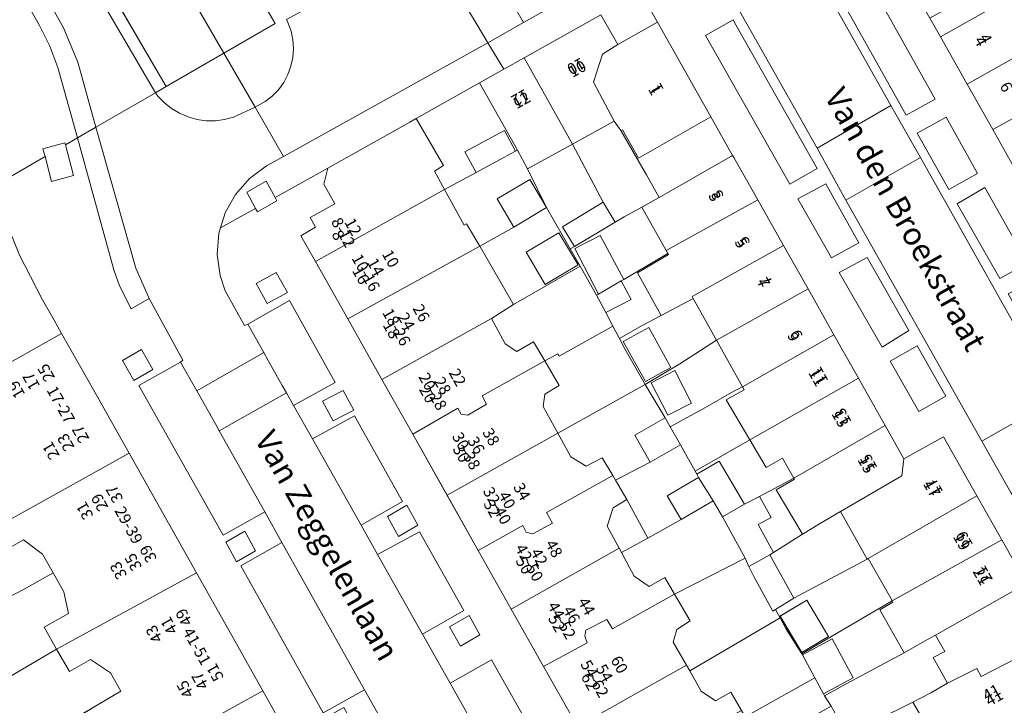
# Model space of a CAD drawing. Units: metres. Extents: x 80988 to 84261, y 451691 to 454635.
# Drawn here: x 81432 to 81518, y 452640 to 452700 of the extents above; entities that cross this region are included whole.
import ezdxf
from ezdxf.enums import TextEntityAlignment as Align

# ---------------------------------------------------------------- set-up
doc = ezdxf.new("R2010")
doc.units = ezdxf.units.M
doc.header["$MEASUREMENT"] = 0
for name, color, linetype, lineweight in [('Begroeid terreindeel_groenvoorziening_0', 7, 'Continuous', 0), ('Begroeid terreindeel_groenvoorziening_heesters_0', 7, 'Continuous', 0), ('Gebouwinstallatie_luifel_1', 7, 'Continuous', 0), ('Nummeraanduiding', 7, 'Continuous', 0), ('Nummeraanduidingreeks', 7, 'Continuous', 0), ('Onbegroeid terreindeel_erf_0', 7, 'Continuous', 0), ('Onbegroeid terreindeel_onverhard_0', 7, 'Continuous', 0), ('Openbare ruimte label_Weg', 7, 'Continuous', 0), ('Pand_0', 7, 'Continuous', 0), ('Scheiding_0', 7, 'Continuous', 0), ('Wegdeel_open verharding_gebakken klinkers_0', 7, 'Continuous', 0), ('Wegdeel_open verharding_gebakken klinkers_verkeersdrempel_0', 7, 'Continuous', 0), ('Wegdeel_open verharding_tegels_0', 7, 'Continuous', 0)]:
    doc.layers.add(name, color=color, linetype=linetype, lineweight=lineweight)

# ---------------------------------------------------------------- blocks, each defined once
blk = doc.blocks.new('BGT_lev_stadsdelen_Laak_REALDWG_1_FMEBLOCK163')
at = {"layer": 'Wegdeel_open verharding_tegels_0'}
for points in [[(0.015, 0.625), (-2.717, 5.471), (-5.738, 10.832), (-8.447, 15.638), (-11.438, 20.943), (-14.287, 25.997), (-15.556, 28.249), (-14.261, 28.991), (-14.735, 29.849), (-14.158, 30.168), (-12.573, 31.043), (-13.556, 32.778), (-13.196, 34.165), (-17.819, 31.597), (-17.667, 31.318), (-19.368, 30.344), (-19.533, 30.645), (-20.568, 30.07), (-22.605, 28.939), (-22.747, 28.466), (-22.898, 26.611), (-22.651, 24.766), (-22.199, 23.41), (-20.515, 20.372), (-20.212, 20.492), (-16.553, 22.559), (-12.537, 15.383), (-16.217, 13.358), (-14.542, 10.419), (-10.853, 12.438), (-6.649, 4.92), (-10.28, 2.862), (-8.821, 0.274), (-5.147, 2.268), (-1.254, -4.641), (-4.881, -6.716), (-2.469, -11.002), (1.175, -8.975), (4.944, -15.628), (1.3, -17.678), (2.751, -20.281), (6.399, -18.225), (9.961, -24.495), (6.282, -26.568), (6.043, -26.703), (8.503, -31.027), (9.02, -31.765), (9.622, -32.438), (10.296, -33.037), (11.035, -33.553), (12.301, -34.166), (14.762, -32.78), (22.899, -28.197), (21.52, -27.832), (20.55, -26.097), (17.706, -27.689), (17.243, -26.844), (15.905, -27.567), (14.505, -25.083), (11.545, -19.831), (8.719, -14.818), (5.75, -9.55), (2.91, -4.512)], [(-17.724, 25.008), (-16.743, 23.254), (-18.505, 22.301), (-19.487, 24.054)], [(-10.91, 12.955), (-12.717, 12.01), (-13.666, 13.73), (-11.859, 14.674)], [(-5.285, 2.866), (-6.986, 1.871), (-7.947, 3.601), (-6.246, 4.596)], [(-1.561, -7.761), (-2.512, -6.059), (-0.792, -5.073), (0.159, -6.775)], [(4.595, -18.681), (3.629, -16.934), (5.332, -15.991), (6.298, -17.738)], [(9.679, -27.733), (8.728, -26.003), (10.441, -25.008), (11.391, -26.737)]]:
    blk.add_lwpolyline(points, close=True, dxfattribs=at)
blk = doc.blocks.new('BGT_lev_stadsdelen_Laak_REALDWG_1_FMEBLOCK198')
at = {"layer": 'Onbegroeid terreindeel_erf_0'}
for points in [[(6.963, 1.13), (6.024, 2.764), (4.352, 4.041), (2.401, 2.916), (1.332, 4.779), (-4.754, 1.453), (-6.963, 0.17), (-5.042, -3.197), (-4.197, -4.779), (4.412, -0.289)], [(-3.304, -2.382), (-4.591, -3.095), (-5.485, -1.479), (-4.2, -0.764)]]:
    blk.add_lwpolyline(points, close=True, dxfattribs=at)
blk = doc.blocks.new('BGT_lev_stadsdelen_Laak_REALDWG_1_FMEBLOCK430')
at = {"layer": 'Onbegroeid terreindeel_erf_0'}
for points in [[(3, 4.183), (2.92, 4.137), (-3.526, 0.707), (-5.124, -0.294), (-4.72, -1.022), (-4.204, -1.956), (-2.817, -4.183), (5.124, 0.467), (5.105, 0.5)], [(-0.463, -2.663), (-2.818, -4.067), (-4.73, -0.865), (-2.374, 0.539)]]:
    blk.add_lwpolyline(points, close=True, dxfattribs=at)
blk = doc.blocks.new('BGT_lev_stadsdelen_Laak_REALDWG_1_FMEBLOCK589')
at = {"layer": 'Onbegroeid terreindeel_erf_0'}
for points in [[(3.541, 0.624), (1.47, 4.252), (-1.41, 2.547), (-4.405, 0.867), (-1.429, -4.252), (4.405, -0.889)], [(-0.334, 0.328), (2.538, 2.046), (4.223, -0.769), (1.349, -2.486)]]:
    blk.add_lwpolyline(points, close=True, dxfattribs=at)
blk = doc.blocks.new('BGT_lev_stadsdelen_Laak_REALDWG_1_FMEBLOCK757')
at = {"layer": 'Wegdeel_open verharding_tegels_0'}
for points in [[(1.567, 10.262), (1.203, 10.918), (0.923, 11.459), (-7.155, 7.93), (-2.327, 1.545), (-4.515, -0.096), (-1.974, -3.464), (-1.766, -4.894), (-0.997, -8.605), (-0.871, -9.211), (-0.188, -11.458), (4.302, -8.861), (4.12, -8.176), (6.036, -7.651), (6.084, -7.83), (7.155, -7.212), (5.438, -1.05), (4.719, 0.833), (3.808, 2.632), (-0.004, 9.396)], [(-0.864, 6.249), (-1.971, 7.855), (-0.375, 9.04), (0.737, 7.38)]]:
    blk.add_lwpolyline(points, close=True, dxfattribs=at)
blk = doc.blocks.new('BGT_lev_stadsdelen_Laak_REALDWG_1_FMEBLOCK767')
at = {"layer": 'Onbegroeid terreindeel_erf_0'}
for points in [[(2.217, 3.774), (-0.583, 2.287), (-2.308, 1.372), (-4.26, 0.259), (-3.784, -0.643), (-2.002, -3.774), (1.045, -1.962), (4.261, 0.128)], [(0.258, -2.271), (-1.975, -3.507), (-3.919, 0.004), (-1.686, 1.242)]]:
    blk.add_lwpolyline(points, close=True, dxfattribs=at)
blk = doc.blocks.new('BGT_lev_stadsdelen_Laak_REALDWG_1_FMEBLOCK768')
at = {"layer": 'Onbegroeid terreindeel_erf_0'}
for points in [[(1.987, 3.797), (-1.229, 1.708), (-4.276, -0.105), (-2.503, -3.025), (-2.069, -3.797), (0.958, -2.136), (3.498, -0.691), (4.275, -0.284)], [(-0.193, -1.719), (-2.276, -2.791), (-3.739, 0.049), (-1.656, 1.121)]]:
    blk.add_lwpolyline(points, close=True, dxfattribs=at)
blk = doc.blocks.new('BGT_lev_stadsdelen_Laak_REALDWG_1_FMEBLOCK1004')
at = {"layer": 'Wegdeel_open verharding_tegels_0'}
for points in [[(23.224, -32.86), (22.576, -31.113), (19.685, -25.984), (19.445, -26.116), (15.754, -28.138), (12.895, -23.101), (16.542, -20.994), (15.052, -18.432), (11.37, -20.438), (6.865, -12.392), (10.492, -10.368), (9.052, -7.832), (5.404, -9.847), (-1.815, 3.054), (1.801, 5.093), (0.298, 7.788), (-3.374, 5.747), (-10.766, 18.863), (-7.096, 20.924), (-6.887, 21.087), (-9.846, 26.496), (-11.427, 25.603), (-12.47, 27.602), (-12.955, 29.026), (-16.143, 40.602), (-17.213, 39.984), (-16.499, 37.298), (-18.415, 36.773), (-18.995, 38.953), (-23.485, 36.356), (-23.381, 36.013), (-22.886, 34.386), (-21.226, 30.301), (-20.784, 29.445), (-19.204, 26.384), (-18.192, 24.586), (-17.543, 23.436), (-14.633, 18.273), (-11.615, 12.92), (-8.696, 7.739), (-5.703, 2.431), (-2.872, -2.591), (0.13, -7.917), (3.031, -13.064), (5.933, -18.212), (8.99, -23.638), (11.906, -28.81), (15.098, -34.473), (14.618, -36.119), (11.529, -37.849), (12.962, -40.375), (13.058, -40.321), (13.217, -40.602), (23.477, -34.824), (23.486, -34.705)], [(-12.196, 21.069), (-10.524, 22.012), (-9.535, 20.263), (-11.207, 19.32)], [(-3.135, 5.129), (-1.468, 6.075), (-0.521, 4.349), (-2.188, 3.403)], [(6.467, -12.082), (5.501, -10.343), (7.243, -9.385), (8.208, -11.123)], [(12.467, -22.721), (11.516, -20.988), (13.209, -20.005), (14.159, -21.738)], [(16.802, -30.277), (18.49, -29.313), (19.42, -31.025), (17.732, -31.989)]]:
    blk.add_lwpolyline(points, close=True, dxfattribs=at)
blk = doc.blocks.new('BGT_lev_stadsdelen_Laak_REALDWG_1_FMEBLOCK1236')
at = {"layer": 'Onbegroeid terreindeel_erf_0'}
for points in [[(4.103, 0.991), (6.261, 2.189), (5.855, 4.1), (4.899, 5.764), (2.348, 4.345), (-6.261, -0.145), (-4.86, -2.772), (-3.125, -5.764), (-1.09, -4.61), (5.208, -0.932)], [(-2.872, -1.531), (-4.678, -2.52), (-5.713, -0.631), (-3.908, 0.357)]]:
    blk.add_lwpolyline(points, close=True, dxfattribs=at)
blk = doc.blocks.new('BGT_lev_stadsdelen_Laak_REALDWG_1_FMEBLOCK1291')
at = {"layer": 'Onbegroeid terreindeel_erf_0'}
for points in [[(6.986, 1.316), (6.063, 2.924), (4.31, 4.077), (2.467, 3.029), (1.346, 4.981), (-4.951, 1.303), (-6.986, 0.149), (-6.588, -0.571), (-6.372, -0.961), (-4.376, -4.428), (-4.058, -4.981), (-1.819, -3.698), (4.351, -0.251)], [(-3.258, -3.072), (-4.603, -3.853), (-5.63, -2.073), (-4.285, -1.291)]]:
    blk.add_lwpolyline(points, close=True, dxfattribs=at)
blk = doc.blocks.new('BGT_lev_stadsdelen_Laak_REALDWG_1_FMEBLOCK1311')
at = {"layer": 'Wegdeel_open verharding_tegels_0'}
for points in [[(-10.747, 28.023), (-10.878, 28.247), (-11.964, 29.657), (-12.113, 29.78), (-13.336, 30.79), (-14.926, 31.589), (-14.953, 31.596), (-16.655, 32.014), (-18.434, 32.043), (-20.175, 31.675), (-20.488, 31.53), (-17.73, 26.608), (-13.046, 18.319), (-11.13, 14.928), (-11.03, 14.75), (-8.922, 11.02), (-6.67, 7.035), (-4.509, 3.21), (-2.237, -0.811), (-0.079, -4.629), (2.037, -8.374), (2.266, -8.781), (3.909, -11.702), (7.383, -9.755), (10.319, -14.946), (12.495, -18.793), (14.667, -22.633), (18.209, -28.894), (20.07, -32.043), (20.313, -31.154), (20.408, -30.807), (20.488, -29.013), (20.17, -27.245), (19.47, -25.591), (13.328, -14.696), (10.755, -10.136), (-1.187, 10.988), (-3.719, 15.557)], [(-13.505, 25.433), (-11.073, 26.807), (-10.835, 26.386), (-3.708, 13.764), (-6.118, 12.413)], [(-2.961, 12.444), (-0.041, 7.268), (-2.458, 5.937), (-5.406, 11.12)], [(0.669, 5.976), (4.336, -0.436), (1.995, -1.903), (-1.763, 4.646)], [(5.067, -1.769), (7.572, -6.2), (5.225, -7.556), (2.686, -3.133)]]:
    blk.add_lwpolyline(points, close=True, dxfattribs=at)
blk = doc.blocks.new('BGT_lev_stadsdelen_Laak_REALDWG_1_FMEBLOCK1313')
at = {"layer": 'Wegdeel_open verharding_tegels_0'}
for points in [[(-5.004, 17.249), (-5.927, 18.884), (-8.274, 23.042), (-11.557, 28.86), (-14.506, 33.823), (-16.093, 32.911), (-16.894, 32.392), (-17.466, 31.902), (-17.992, 31.25), (-18.37, 30.56), (-18.674, 29.774), (-18.897, 28.958), (-19.082, 28.009), (-19.095, 27.895), (-19.208, 26.903), (-19.179, 26.08), (-19.03, 25.227), (-18.749, 24.448), (-18.311, 23.61), (-16.225, 19.643), (-14.582, 20.5), (-9.354, 11.234), (-6.765, 6.648), (5.16, -14.526), (6.283, -16.503), (7.769, -19.117), (9.281, -21.807), (11.728, -26.161), (13.888, -30.004), (14.242, -30.484), (14.923, -31.41), (16.279, -32.592), (17.862, -33.446), (18.255, -33.556), (19.208, -33.823), (17.376, -30.577), (13.714, -24.076), (13.076, -22.944), (11.667, -20.444), (9.513, -16.621), (6.567, -11.392), (9.548, -9.757), (10.074, -9.468), (9.179, -7.883), (8.361, -6.433), (8.192, -6.133), (7.012, -4.042), (6.28, -2.746), (5.444, -1.264), (4.127, 1.069), (3.891, 1.488), (1.824, 5.15), (-0.419, 9.125), (-2.657, 13.09)], [(-16.746, 24.681), (-16.041, 23.405), (-17.295, 22.716), (-18.014, 23.991)], [(-9.125, 18.306), (-5.457, 11.777), (-8.002, 10.383), (-15.056, 22.984), (-12.555, 24.411)], [(-15.737, 22.864), (-15.033, 21.588), (-16.286, 20.898), (-17.006, 22.174)], [(-4.512, 10.196), (-1.75, 5.266), (-4.262, 3.841), (-7.044, 8.81)], [(-1.104, 4.025), (2.631, -2.618), (0.218, -3.944), (-3.544, 2.604)], [(3.314, -3.944), (5.86, -8.307), (3.431, -9.691), (0.938, -5.286)]]:
    blk.add_lwpolyline(points, close=True, dxfattribs=at)

msp = doc.modelspace()

# ---------------------------------------------------------------- linework, layer by layer
at = {"layer": 'Begroeid terreindeel_groenvoorziening_0'}
msp.add_lwpolyline([(81435.681, 452689.469), (81435.633, 452689.648), (81433.717, 452689.123), (81433.899, 452688.438), (81434.479, 452686.258), (81436.395, 452686.783)], close=True, dxfattribs=at)
at = {"layer": 'Begroeid terreindeel_groenvoorziening_heesters_0'}
for points in [[(81445.898, 452708.133), (81445.596, 452707.968), (81444.73, 452709.438), (81447.69, 452711.132), (81444.632, 452716.461), (81440.134, 452713.84), (81449.598, 452697.519), (81454.091, 452700.125), (81450.815, 452705.725), (81447.907, 452703.948), (81446.946, 452705.594), (81447.244, 452705.768)], [(81440.134, 452713.84), (81435.844, 452711.339), (81435.101, 452710.76), (81444.516, 452694.571), (81449.598, 452697.519)], [(81508.372, 452700), (81504.942, 452706.105), (81502.441, 452704.678), (81509.495, 452692.077), (81512.04, 452693.471)], [(81494.542, 452700), (81494.304, 452700.421), (81491.872, 452699.047), (81499.259, 452686.027), (81501.669, 452687.378)], [(81510.453, 452690.504), (81513.235, 452685.535), (81515.747, 452686.96), (81512.985, 452691.89)], [(81502.416, 452686.058), (81499.971, 452684.734), (81502.919, 452679.551), (81505.336, 452680.882)], [(81516.393, 452685.719), (81513.953, 452684.298), (81517.715, 452677.75), (81520.128, 452679.076)], [(81506.046, 452679.59), (81503.614, 452678.26), (81507.372, 452671.711), (81509.713, 452673.178)], [(81510.444, 452671.845), (81508.063, 452670.481), (81510.602, 452666.058), (81512.949, 452667.414)]]:
    msp.add_lwpolyline(points, close=True, dxfattribs=at)
at = {"layer": 'Gebouwinstallatie_luifel_1'}
msp.add_lwpolyline([(81484.965, 452658.351), (81483.764, 452657.613), (81483.242, 452656.013), (81484.49, 452653.69), (81486.794, 452654.965)], close=True, dxfattribs=at)
at = {"layer": 'Onbegroeid terreindeel_erf_0'}
for points in [[(81475.197, 452688.899), (81475.367, 452688.99), (81472.042, 452694.901), (81466.482, 452691.775), (81468.877, 452687.652), (81468.069, 452687.167), (81468.967, 452685.542), (81471.736, 452687.042), (81470.758, 452688.865), (81474.22, 452690.722)], [(81494.247, 452688.542), (81492.331, 452691.933), (81485.985, 452688.311), (81484.585, 452690.796), (81484.438, 452690.711), (81486.703, 452686.828), (81487.799, 452684.855)], [(81484.438, 452690.711), (81483.849, 452691.542), (81480.181, 452689.535), (81482.876, 452684.425), (81483.926, 452682.685), (81484.728, 452683.158), (81486.294, 452683.998), (81487.799, 452684.855), (81486.703, 452686.828)], [(81480.181, 452689.535), (81476.234, 452687.375), (81477.926, 452683.961), (81479.997, 452680.334), (81480.363, 452680.538), (81479.313, 452682.278), (81482.876, 452684.425)], [(81476.461, 452686.437), (81477.926, 452683.961), (81476.234, 452687.375), (81475.367, 452688.99), (81475.197, 452688.899), (81471.736, 452687.042), (81468.967, 452685.542), (81470.698, 452682.412), (81470.904, 452682.55), (81472.051, 452680.577), (81475.046, 452682.257), (81473.582, 452684.733)], [(81486.294, 452683.998), (81484.728, 452683.158), (81483.926, 452682.685), (81480.363, 452680.538), (81479.997, 452680.334), (81480.862, 452678.82), (81482.31, 452676.285), (81482.483, 452676.376), (81480.4, 452680.358), (81482.615, 452681.525), (81484.69, 452677.662), (81488.568, 452679.94), (81488.424, 452680.197)], [(81488.627, 452679.835), (81488.568, 452679.94), (81484.69, 452677.662), (81484.472, 452677.547), (81485.331, 452675.894), (81483.11, 452674.745), (81483.739, 452673.55), (81484.311, 452672.462), (81486.263, 452673.574), (81487.988, 452674.49), (81485.889, 452678.243)], [(81483.11, 452674.745), (81482.31, 452676.285), (81480.862, 452678.82), (81475.027, 452675.458), (81473.083, 452674.217), (81474.294, 452672.016), (81475.305, 452671.339), (81476.777, 452672.196), (81477.768, 452670.505), (81478.905, 452671.138), (81479.022, 452670.931), (81483.739, 452673.55)], [(81484.787, 452671.56), (81484.311, 452672.462), (81483.739, 452673.55), (81479.022, 452670.931), (81478.905, 452671.138), (81477.768, 452670.505), (81479.023, 452668.361), (81477.759, 452667.599), (81477.618, 452666.506), (81478.901, 452664.184), (81486.569, 452668.428)], [(81488.342, 452665.508), (81486.569, 452668.428), (81478.901, 452664.184), (81480.062, 452662.083), (81481.399, 452661.273), (81482.812, 452662.02), (81483.724, 452660.466), (81483.963, 452660.059), (81487.003, 452661.632), (81485.669, 452664.006)], [(81495.27, 452667.981), (81495.12, 452668.249), (81494.343, 452667.842), (81491.803, 452666.397), (81488.776, 452664.736), (81489.677, 452663.134), (81490.954, 452660.83), (81495.749, 452663.587), (81493.686, 452667.092)], [(81498.638, 452661.97), (81497.186, 452661.145), (81495.749, 452663.587), (81490.954, 452660.83), (81491.099, 452660.569), (81493.071, 452661.72), (81495.283, 452657.93), (81496.608, 452658.626), (81499.625, 452660.209)], [(81488.506, 452658.667), (81491.262, 452660.291), (81491.099, 452660.569), (81490.954, 452660.83), (81489.677, 452663.134), (81487.003, 452661.632), (81483.963, 452660.059), (81484.965, 452658.351), (81483.764, 452657.613), (81483.242, 452656.013), (81484.287, 452654.068), (81484.49, 452653.69), (81486.794, 452654.965), (81489.721, 452656.584)], [(81498.066, 452659.213), (81499.672, 452660.124), (81499.625, 452660.209), (81496.608, 452658.626), (81497.63, 452656.779), (81496.485, 452656.145), (81497.844, 452653.688), (81500.376, 452655.297), (81500.342, 452655.355)], [(81493.375, 452656.817), (81492.55, 452658.23), (81489.721, 452656.584), (81486.794, 452654.965), (81484.49, 452653.69), (81485.598, 452651.629), (81486.919, 452650.711), (81488.288, 452651.499), (81489.154, 452650.034), (81495.347, 452653.19)], [(81503.732, 452657.288), (81501.867, 452656.209), (81500.376, 452655.297), (81497.844, 452653.688), (81497.503, 452653.5), (81499.611, 452649.689), (81506.057, 452653.119)], [(81498.014, 452648.688), (81497.775, 452648.556), (81496.098, 452651.59), (81495.684, 452652.473), (81495.347, 452653.19), (81489.154, 452650.034), (81490.532, 452647.706), (81489.353, 452646.948), (81489.042, 452645.848), (81490.199, 452643.819), (81490.491, 452643.306), (81498.417, 452647.96)], [(81508.261, 452649.449), (81500.321, 452644.799), (81500.37, 452644.721), (81502.987, 452646.132), (81504.83, 452642.711), (81502.213, 452641.3), (81502.323, 452641.121), (81504.274, 452642.204), (81509.299, 452644.907), (81507.166, 452648.661), (81508.316, 452649.353)], [(81500.37, 452644.721), (81500.321, 452644.799), (81498.933, 452647.026), (81498.417, 452647.96), (81490.491, 452643.306), (81491.502, 452641.532), (81492.756, 452640.675), (81494.082, 452641.461), (81495.018, 452639.845), (81495.344, 452639.281), (81501.455, 452642.707)], [(81513.107, 452642.232), (81511.861, 452644.487), (81512.869, 452645.027), (81512.058, 452646.439), (81511.083, 452645.916), (81509.299, 452644.907), (81504.274, 452642.204), (81502.323, 452641.121), (81502.886, 452640.207), (81504.158, 452638.037), (81504.178, 452638.048), (81504.422, 452637.6), (81506.827, 452638.954), (81510.071, 452640.578), (81511.632, 452641.397)], [(81502.886, 452640.207), (81502.323, 452641.121), (81502.213, 452641.3), (81501.455, 452642.707), (81495.344, 452639.281), (81497.071, 452636.298), (81497.718, 452634.531), (81501.929, 452636.726), (81500.645, 452638.966)], [(81510.071, 452640.578), (81506.827, 452638.954), (81507.908, 452636.982), (81507.784, 452636.892), (81508.156, 452636.143), (81511.535, 452638.091)]]:
    msp.add_lwpolyline(points, close=True, dxfattribs=at)
at = {"layer": 'Onbegroeid terreindeel_onverhard_0'}
for points in [[(81452.381, 452683.89), (81452.545, 452683.589), (81454.246, 452684.563), (81454.094, 452684.842), (81453.303, 452686.291), (81451.602, 452685.317)], [(81454.189, 452678.253), (81452.426, 452677.299), (81453.408, 452675.546), (81455.17, 452676.499)], [(81441.688, 452668.805), (81443.359, 452669.748), (81442.37, 452671.497), (81440.699, 452670.554)], [(81461.003, 452666.2), (81460.054, 452667.919), (81458.247, 452666.975), (81459.196, 452665.255)], [(81466.628, 452656.111), (81465.667, 452657.841), (81463.966, 452656.846), (81464.927, 452655.116)], [(81450.706, 452652.888), (81452.373, 452653.834), (81451.426, 452655.56), (81449.759, 452654.614)], [(81470.352, 452645.484), (81472.072, 452646.47), (81471.121, 452648.172), (81469.401, 452647.186)]]:
    msp.add_lwpolyline(points, close=True, dxfattribs=at)
at = {"layer": 'Pand_0'}
for points in [[(81512.493, 452698.943), (81517.637, 452701.846), (81516.551, 452703.762), (81516.386, 452703.666), (81516.574, 452703.419), (81511.57, 452700.578)], [(81514.84, 452694.784), (81523, 452699.39), (81520.943, 452703.016), (81520.591, 452703.513), (81517.637, 452701.846), (81512.493, 452698.943)], [(81475.943, 452697.094), (81480.181, 452689.535), (81483.849, 452691.542), (81482.035, 452694.96), (81482.839, 452697.41), (81484.168, 452698.27), (81482.67, 452700.876)], [(81484.168, 452698.27), (81482.839, 452697.41), (81482.035, 452694.96), (81483.849, 452691.542), (81484.438, 452690.711), (81484.585, 452690.796), (81485.985, 452688.311), (81492.331, 452691.933), (81487.647, 452700.222)], [(81517.078, 452690.819), (81525.294, 452695.315), (81523, 452699.39), (81514.84, 452694.784)], [(81475.943, 452697.094), (81474.172, 452696.098), (81472.042, 452694.901), (81475.367, 452688.99), (81476.234, 452687.375), (81480.181, 452689.535)], [(81519.321, 452686.844), (81527.53, 452691.347), (81526.517, 452693.146), (81525.294, 452695.315), (81517.078, 452690.819)], [(81457.627, 452679.242), (81468.967, 452685.542), (81468.069, 452687.167), (81468.877, 452687.652), (81466.482, 452691.775), (81465.909, 452691.453), (81458.718, 452687.41), (81458.358, 452686.023), (81459.34, 452684.288), (81457.755, 452683.413), (81457.178, 452683.094), (81457.652, 452682.236), (81456.358, 452681.494)], [(81475.197, 452688.899), (81474.22, 452690.722), (81470.758, 452688.865), (81471.736, 452687.042)], [(81488.424, 452680.197), (81496.455, 452684.634), (81494.347, 452688.364), (81494.247, 452688.542), (81487.799, 452684.855), (81486.294, 452683.998)], [(81476.461, 452686.437), (81473.582, 452684.733), (81475.046, 452682.257), (81477.926, 452683.961)], [(81425.902, 452667.595), (81435.351, 452672.921), (81434.703, 452674.071), (81433.69, 452675.869), (81432.11, 452678.93), (81431.668, 452679.786), (81430.008, 452683.871), (81429.513, 452685.498), (81426.653, 452683.848), (81424.165, 452682.477), (81420.456, 452680.433), (81418.723, 452679.477), (81416.567, 452678.058), (81417.919, 452675.452), (81419.358, 452676.338), (81421.266, 452672.859), (81415.494, 452669.696), (81416.357, 452668.121), (81420.304, 452670.285), (81421.225, 452668.604), (81423.05, 452669.604), (81424.296, 452670.27)], [(81460.476, 452674.188), (81472.051, 452680.577), (81470.904, 452682.55), (81470.698, 452682.412), (81468.967, 452685.542), (81457.627, 452679.242)], [(81483.926, 452682.685), (81482.876, 452684.425), (81479.313, 452682.278), (81480.363, 452680.538)], [(81490.788, 452675.977), (81490.686, 452676.159), (81498.707, 452680.649), (81496.455, 452684.634), (81488.424, 452680.197), (81488.568, 452679.94), (81488.627, 452679.835), (81485.889, 452678.243), (81487.988, 452674.49)], [(81478.995, 452681.755), (81476.122, 452680.037), (81477.806, 452677.224), (81480.68, 452678.941)], [(81482.483, 452676.376), (81484.472, 452677.547), (81484.69, 452677.662), (81482.615, 452681.525), (81480.4, 452680.358)], [(81463.466, 452668.883), (81473.083, 452674.217), (81475.027, 452675.458), (81472.051, 452680.577), (81460.476, 452674.188)], [(81492.832, 452672.33), (81500.868, 452676.824), (81498.707, 452680.649), (81490.686, 452676.159), (81490.788, 452675.977)], [(81482.483, 452676.376), (81482.31, 452676.285), (81483.11, 452674.745), (81485.331, 452675.894), (81484.472, 452677.547)], [(81495.12, 452668.249), (81503.14, 452672.803), (81500.868, 452676.824), (81492.832, 452672.33)], [(81466.175, 452664.077), (81470.143, 452666.352), (81470.426, 452665.835), (81471.021, 452665.752), (81472.635, 452666.715), (81472.274, 452667.446), (81477.768, 452670.505), (81476.777, 452672.196), (81475.305, 452671.339), (81474.294, 452672.016), (81473.083, 452674.217), (81463.466, 452668.883)], [(81438.261, 452667.758), (81435.351, 452672.921), (81425.902, 452667.595), (81422.983, 452665.992), (81424.112, 452664.025), (81425.881, 452660.834), (81428.612, 452662.348), (81429.578, 452660.665), (81429.938, 452658.836), (81427.858, 452657.503), (81428.974, 452655.558), (81441.279, 452662.405)], [(81486.885, 452673.444), (81484.652, 452672.207), (81486.596, 452668.696), (81488.829, 452669.932)], [(81495.749, 452663.587), (81505.298, 452668.985), (81503.14, 452672.803), (81495.12, 452668.249), (81495.27, 452667.981), (81493.686, 452667.092)], [(81469.196, 452658.716), (81478.901, 452664.184), (81477.618, 452666.506), (81477.759, 452667.599), (81479.023, 452668.361), (81477.768, 452670.505), (81472.274, 452667.446), (81472.635, 452666.715), (81471.021, 452665.752), (81470.426, 452665.835), (81470.143, 452666.352), (81466.175, 452664.077)], [(81489.189, 452669.654), (81487.106, 452668.582), (81488.569, 452665.742), (81490.652, 452666.814)], [(81499.625, 452660.209), (81507.643, 452664.833), (81507.414, 452665.24), (81505.298, 452668.985), (81495.749, 452663.587), (81497.186, 452661.145), (81498.638, 452661.97)], [(81488.776, 452664.736), (81488.342, 452665.508), (81485.669, 452664.006), (81487.003, 452661.632), (81489.677, 452663.134)], [(81471.928, 452653.87), (81475.821, 452656.06), (81476.129, 452655.494), (81476.7, 452655.334), (81478.44, 452656.273), (81477.914, 452657.217), (81483.724, 452660.466), (81482.812, 452662.02), (81481.399, 452661.273), (81480.062, 452662.083), (81478.901, 452664.184), (81469.196, 452658.716)], [(81503.732, 452657.288), (81509.102, 452660.422), (81509.286, 452661.912), (81507.643, 452664.833), (81499.625, 452660.209), (81499.672, 452660.124), (81498.066, 452659.213), (81500.342, 452655.355), (81500.376, 452655.297), (81501.867, 452656.209)], [(81506.137, 452653.165), (81515.696, 452658.668), (81512.76, 452663.859), (81509.286, 452661.912), (81509.102, 452660.422), (81503.732, 452657.288), (81506.057, 452653.119)], [(81434.914, 452645.214), (81447.191, 452651.916), (81444.199, 452657.224), (81441.279, 452662.405), (81428.974, 452655.558), (81430.044, 452653.695), (81431.994, 452654.821), (81433.667, 452653.543), (81434.606, 452651.91), (81435.561, 452650.246), (81435.968, 452648.335), (81433.81, 452647.137)], [(81493.375, 452656.817), (81495.283, 452657.93), (81493.071, 452661.72), (81491.099, 452660.569), (81491.262, 452660.291), (81492.55, 452658.23)], [(81474.823, 452648.733), (81484.287, 452654.068), (81483.242, 452656.013), (81483.764, 452657.613), (81484.965, 452658.351), (81483.963, 452660.059), (81483.724, 452660.466), (81477.914, 452657.217), (81478.44, 452656.273), (81476.7, 452655.334), (81476.129, 452655.494), (81475.821, 452656.06), (81471.928, 452653.87)], [(81492.55, 452658.23), (81491.262, 452660.291), (81488.506, 452658.667), (81489.721, 452656.584)], [(81495.347, 452653.19), (81495.684, 452652.473), (81497.503, 452653.5), (81497.844, 452653.688), (81496.485, 452656.145), (81497.63, 452656.779), (81496.608, 452658.626), (81495.283, 452657.93), (81493.375, 452656.817)], [(81508.261, 452649.449), (81517.872, 452654.821), (81515.696, 452658.668), (81506.137, 452653.165), (81508.242, 452649.482)], [(81512.058, 452646.439), (81520.044, 452650.981), (81517.872, 452654.821), (81508.261, 452649.449), (81508.316, 452649.353), (81507.166, 452648.661), (81509.299, 452644.907), (81511.083, 452645.916)], [(81477.663, 452643.695), (81481.486, 452645.769), (81481.278, 452646.362), (81481.363, 452646.882), (81483.217, 452647.834), (81483.717, 452646.991), (81489.154, 452650.034), (81488.288, 452651.499), (81486.919, 452650.711), (81485.598, 452651.629), (81484.49, 452653.69), (81484.287, 452654.068), (81474.823, 452648.733)], [(81496.098, 452651.59), (81497.775, 452648.556), (81498.014, 452648.688), (81499.611, 452649.689), (81497.503, 452653.5), (81495.684, 452652.473)], [(81440.866, 452634.848), (81453.024, 452641.568), (81450.022, 452646.894), (81447.191, 452651.916), (81434.914, 452645.214), (81436.035, 452643.262), (81437.878, 452644.31), (81439.631, 452643.157), (81440.554, 452641.549), (81437.918, 452639.982), (81437.939, 452639.944), (81434.667, 452638.097), (81437.566, 452632.937)], [(81513.107, 452642.232), (81515.68, 452643.52), (81516.052, 452642.814), (81519.09, 452644.359), (81520.065, 452642.721), (81523.586, 452644.72), (81520.044, 452650.981), (81512.058, 452646.439), (81512.869, 452645.027), (81511.861, 452644.487)], [(81480.632, 452638.427), (81490.199, 452643.819), (81489.042, 452645.848), (81489.353, 452646.948), (81490.532, 452647.706), (81489.154, 452650.034), (81483.717, 452646.991), (81483.217, 452647.834), (81481.363, 452646.882), (81481.278, 452646.362), (81481.486, 452645.769), (81477.663, 452643.695)], [(81500.763, 452649.521), (81498.408, 452648.117), (81500.319, 452644.915), (81502.674, 452646.319)], [(81502.987, 452646.132), (81500.37, 452644.721), (81501.455, 452642.707), (81502.213, 452641.3), (81504.83, 452642.711)], [(81504.422, 452637.6), (81507.409, 452632.151), (81514.485, 452636.141), (81521.585, 452640.144), (81520.065, 452642.721), (81519.09, 452644.359), (81516.052, 452642.814), (81515.68, 452643.52), (81513.107, 452642.232), (81511.632, 452641.397), (81510.071, 452640.578), (81511.535, 452638.091), (81508.156, 452636.143), (81507.784, 452636.892), (81507.908, 452636.982), (81506.827, 452638.954)], [(81483.458, 452633.414), (81487.138, 452635.49), (81486.956, 452636.084), (81487.078, 452636.604), (81488.983, 452637.531), (81489.407, 452636.788), (81495.018, 452639.845), (81494.082, 452641.461), (81492.756, 452640.675), (81491.502, 452641.532), (81490.491, 452643.306), (81490.199, 452643.819), (81480.632, 452638.427)], [(81446.76, 452624.584), (81458.827, 452631.273), (81455.925, 452636.421), (81453.024, 452641.568), (81440.866, 452634.848), (81441.986, 452632.898), (81443.797, 452633.862), (81445.606, 452632.751), (81446.561, 452631.088), (81447.521, 452629.417), (81447.888, 452627.575), (81445.785, 452626.281)]]:
    msp.add_lwpolyline(points, close=True, dxfattribs=at)
at = {"layer": 'Scheiding_0'}
for p, q in [((81444.516, 452694.571), (81435.101, 452710.76)), ((81454.091, 452700.125), (81449.598, 452697.519)), ((81449.598, 452697.519), (81444.516, 452694.571)), ((81472.042, 452694.901), (81466.482, 452691.775)), ((81482.31, 452676.285), (81482.483, 452676.376))]:
    msp.add_line(p, q, dxfattribs=at)
at = {"layer": 'Wegdeel_open verharding_gebakken klinkers_0'}
for points in [[(81434.764, 452709.135), (81431.695, 452706.606), (81433.236, 452703.831), (81435.51, 452699.724), (81436.763, 452696.71), (81438.369, 452691.021), (81443.596, 452694.04)], [(81502.915, 452702.194), (81501.272, 452701.337), (81499.186, 452705.304), (81498.748, 452706.142), (81498.467, 452706.921), (81498.318, 452707.774), (81498.289, 452708.597), (81498.402, 452709.589), (81490.424, 452705.21), (81490.451, 452705.203), (81492.041, 452704.404), (81493.264, 452703.394), (81493.413, 452703.271), (81494.499, 452701.861), (81494.63, 452701.637), (81501.658, 452689.171), (81508.143, 452692.928)], [(81431.695, 452706.606), (81431.164, 452707.561), (81429.593, 452706.695), (81433.405, 452699.931), (81434.316, 452698.132), (81435.035, 452696.249), (81436.752, 452690.087), (81438.369, 452691.021), (81436.763, 452696.71), (81435.51, 452699.724), (81433.236, 452703.831)], [(81472.182, 452706.76), (81468.872, 452704.894), (81471.828, 452700), (81472.768, 452698.422), (81475.898, 452700.193)], [(81472.768, 452698.422), (81471.828, 452700), (81468.872, 452704.894), (81467.755, 452704.264), (81466.312, 452703.406), (81464.679, 452702.821), (81462.957, 452702.611), (81461.232, 452702.787), (81460.059, 452703.18), (81455.082, 452700.47), (81455.221, 452700.187), (81455.488, 452699.452), (81455.65, 452698.687), (81455.703, 452697.907), (81455.648, 452697.127), (81455.484, 452696.362), (81455.216, 452695.628), (81454.847, 452694.938), (81454.386, 452694.306), (81453.842, 452693.744), (81453.225, 452693.264), (81452.547, 452692.875), (81452.342, 452692.772), (81454.839, 452688.455)], [(81449.262, 452678.011), (81449.015, 452679.856), (81449.166, 452681.711), (81449.309, 452682.184), (81449.706, 452683.492), (81450.611, 452685.119), (81451.841, 452686.516), (81453.339, 452687.621), (81454.839, 452688.455), (81452.342, 452692.772), (81450.442, 452691.887), (81449.657, 452691.679), (81448.85, 452691.577), (81448.037, 452691.583), (81447.233, 452691.697), (81446.45, 452691.917), (81445.703, 452692.239), (81445.006, 452692.657), (81444.371, 452693.163), (81443.808, 452693.75), (81443.596, 452694.04), (81438.369, 452691.021), (81441.858, 452678.656), (81443.048, 452675.981), (81446.007, 452670.572), (81445.798, 452670.409), (81447.218, 452667.885), (81453.103, 452671.233), (81451.701, 452673.737), (81451.398, 452673.617), (81449.714, 452676.655)], [(81438.369, 452691.021), (81436.752, 452690.087), (81439.939, 452678.511), (81440.424, 452677.087), (81441.468, 452675.088), (81443.048, 452675.981), (81441.858, 452678.656)], [(81510.732, 452688.342), (81504.19, 452684.602), (81516.132, 452663.478), (81522.657, 452667.168)], [(81455.36, 452675.804), (81451.701, 452673.737), (81453.103, 452671.233), (81453.491, 452670.541), (81454.722, 452668.343), (81455.079, 452667.705), (81455.696, 452666.603), (81459.377, 452668.628)], [(81445.798, 452670.409), (81442.128, 452668.348), (81449.521, 452655.232), (81453.192, 452657.273), (81449.196, 452664.373), (81448.886, 452664.923), (81447.598, 452667.21), (81447.218, 452667.885)], [(81469.444, 452642.243), (81467.032, 452646.529), (81463.092, 452653.519), (81461.633, 452656.107), (81457.371, 452663.664), (81455.696, 452666.603), (81455.079, 452667.705), (81449.196, 452664.373), (81453.192, 452657.273), (81454.695, 452654.578), (81461.946, 452641.653), (81463.386, 452639.117), (81467.946, 452631.053), (81469.436, 452628.491), (81469.565, 452628.253), (81475.437, 452631.597), (81474.665, 452632.964), (81473.213, 452635.567)], [(81457.371, 452663.664), (81461.633, 452656.107), (81465.264, 452658.165), (81461.06, 452665.683)], [(81463.092, 452653.519), (81467.032, 452646.529), (81470.659, 452648.604), (81466.766, 452655.513)], [(81454.695, 452654.578), (81451.079, 452652.539), (81458.298, 452639.638), (81461.946, 452641.653)], [(81469.444, 452642.243), (81473.213, 452635.567), (81476.857, 452637.617), (81473.088, 452644.27)]]:
    msp.add_lwpolyline(points, close=True, dxfattribs=at)
at = {"layer": 'Wegdeel_open verharding_gebakken klinkers_verkeersdrempel_0'}
for points in [[(81475.928, 452708.872), (81474.56, 452708.101), (81472.96, 452707.199), (81472.182, 452706.76), (81475.898, 452700.193), (81479.64, 452702.31)], [(81508.143, 452692.928), (81501.658, 452689.171), (81504.19, 452684.602), (81510.732, 452688.342)], [(81454.722, 452668.343), (81453.491, 452670.541), (81453.103, 452671.233), (81447.218, 452667.885), (81447.598, 452667.21), (81448.886, 452664.923), (81449.196, 452664.373), (81455.079, 452667.705)], [(81523.78, 452665.191), (81522.657, 452667.168), (81516.132, 452663.478), (81518.705, 452658.918), (81525.266, 452662.577)]]:
    msp.add_lwpolyline(points, close=True, dxfattribs=at)
at = {"layer": 'Wegdeel_open verharding_tegels_0'}
for points in [[(81435.101, 452710.76), (81434.102, 452710.323), (81434.584, 452709.444), (81434.764, 452709.135), (81443.596, 452694.04), (81444.516, 452694.571)], [(81482.67, 452700.876), (81484.168, 452698.27), (81487.647, 452700.222), (81484.889, 452705.144), (81483.586, 452704.543), (81479.64, 452702.31), (81475.898, 452700.193), (81472.768, 452698.422), (81474.172, 452696.098), (81475.943, 452697.094)], [(81472.042, 452694.901), (81474.172, 452696.098), (81472.768, 452698.422), (81454.839, 452688.455), (81453.339, 452687.621), (81451.841, 452686.516), (81450.611, 452685.119), (81449.706, 452683.492), (81449.309, 452682.184), (81451.345, 452683.315), (81452.381, 452683.89), (81451.602, 452685.317), (81453.303, 452686.291), (81454.094, 452684.842), (81458.718, 452687.41), (81465.909, 452691.453), (81466.482, 452691.775)], [(81449.598, 452697.519), (81444.516, 452694.571), (81443.596, 452694.04), (81443.808, 452693.75), (81444.371, 452693.163), (81445.006, 452692.657), (81445.703, 452692.239), (81446.45, 452691.917), (81447.233, 452691.697), (81448.037, 452691.583), (81448.85, 452691.577), (81449.657, 452691.679), (81450.442, 452691.887), (81452.342, 452692.772)]]:
    msp.add_lwpolyline(points, close=True, dxfattribs=at)
msp.add_lwpolyline([(81450.815, 452705.725), (81454.091, 452700.125), (81449.598, 452697.519), (81452.342, 452692.772), (81452.547, 452692.875), (81453.225, 452693.264), (81453.842, 452693.744), (81454.386, 452694.306), (81454.847, 452694.938), (81455.216, 452695.628), (81455.484, 452696.362), (81455.648, 452697.127), (81455.703, 452697.907), (81455.65, 452698.687), (81455.488, 452699.452), (81455.221, 452700.187), (81455.082, 452700.47)], dxfattribs=at)

# ---------------------------------------------------------------- block references
at = {"layer": 'Onbegroeid terreindeel_erf_0'}
for name, p in [('BGT_lev_stadsdelen_Laak_REALDWG_1_FMEBLOCK589', (81476.457, 452679.709)), ('BGT_lev_stadsdelen_Laak_REALDWG_1_FMEBLOCK767', (81488.571, 452672.203)), ('BGT_lev_stadsdelen_Laak_REALDWG_1_FMEBLOCK768', (81490.845, 452668.533)), ('BGT_lev_stadsdelen_Laak_REALDWG_1_FMEBLOCK198', (81427.643, 452650.78)), ('BGT_lev_stadsdelen_Laak_REALDWG_1_FMEBLOCK430', (81503.137, 452648.982)), ('BGT_lev_stadsdelen_Laak_REALDWG_1_FMEBLOCK1236', (81429.707, 452646.146)), ('BGT_lev_stadsdelen_Laak_REALDWG_1_FMEBLOCK1291', (81433.568, 452640.233))]:
    msp.add_blockref(name, p, dxfattribs=at)
at = {"layer": 'Wegdeel_open verharding_tegels_0'}
for name, p in [('BGT_lev_stadsdelen_Laak_REALDWG_1_FMEBLOCK1313', (81517.497, 452681.694)), ('BGT_lev_stadsdelen_Laak_REALDWG_1_FMEBLOCK757', (81429.597, 452697.3)), ('BGT_lev_stadsdelen_Laak_REALDWG_1_FMEBLOCK1311', (81505.377, 452673.614)), ('BGT_lev_stadsdelen_Laak_REALDWG_1_FMEBLOCK1004', (81452.894, 452649.485)), ('BGT_lev_stadsdelen_Laak_REALDWG_1_FMEBLOCK163', (81471.913, 452653.244))]:
    msp.add_blockref(name, p, dxfattribs=at)

# ---------------------------------------------------------------- texts
at = {"layer": 'Nummeraanduiding'}
for s, rotation, p in [('4', 299.44, (81515.906, 452698.49)), ('10', 209.34, (81480.438, 452696.466)), ('12', 209.34, (81475.538, 452693.712)), ('1', 119.47, (81487.74, 452694.466)), ('6', 299.44, (81518.164, 452694.49)), ('3', 119.47, (81493.012, 452685.137)), ('12', 299.41, (81460.829, 452682.217)), ('8', 299.41, (81459.522, 452681.48)), ('5', 119.47, (81495.323, 452681.047)), ('10', 299.41, (81464.125, 452679.424)), ('16', 299.41, (81461.512, 452677.951)), ('14', 299.41, (81462.818, 452678.688)), ('7', 119.47, (81497.287, 452677.572)), ('26', 299.41, (81466.815, 452674.652)), ('24', 299.41, (81465.508, 452673.915)), ('18', 299.41, (81464.202, 452673.179)), ('9', 119.47, (81499.946, 452672.866)), ('25', 119.41, (81434.104, 452669.534)), ('17', 119.41, (81432.797, 452668.797)), ('22', 299.41, (81469.997, 452669.005)), ('11', 119.47, (81501.984, 452669.26)), ('19', 119.41, (81431.49, 452668.06)), ('20', 299.41, (81467.384, 452667.532)), ('28', 299.41, (81468.691, 452668.269)), ('13', 119.47, (81504.022, 452665.654)), ('23', 119.41, (81435.827, 452663.422)), ('27', 119.41, (81437.133, 452664.159)), ('38', 299.41, (81472.94, 452663.786)), ('21', 119.41, (81434.52, 452662.686)), ('30', 299.41, (81470.326, 452662.313)), ('36', 299.41, (81471.633, 452663.049)), ('15', 119.47, (81506.301, 452661.619)), ('34', 299.41, (81475.648, 452658.98)), ('17', 119.49, (81512.063, 452659.506)), ('29', 119.41, (81438.794, 452658.158)), ('37', 119.41, (81440.101, 452658.895)), ('40', 299.41, (81474.342, 452658.243)), ('31', 119.41, (81437.487, 452657.421)), ('32', 299.41, (81473.035, 452657.507)), ('19', 119.49, (81514.686, 452654.869)), ('48', 299.41, (81478.465, 452653.982)), ('39', 119.41, (81443.053, 452653.656)), ('42', 299.41, (81477.159, 452653.245)), ('33', 119.41, (81440.44, 452652.183)), ('35', 119.41, (81441.747, 452652.919)), ('50', 299.41, (81475.852, 452652.509)), ('21', 119.49, (81516.417, 452651.809)), ('44', 299.41, (81481.317, 452648.922)), ('49', 119.41, (81446.2, 452648.073)), ('46', 299.41, (81480.011, 452648.185)), ('41', 119.41, (81444.893, 452647.337)), ('52', 299.41, (81478.704, 452647.449)), ('43', 119.41, (81443.587, 452646.6)), ('60', 299.41, (81484.202, 452643.805)), ('51', 119.41, (81448.929, 452643.231)), ('54', 299.41, (81482.895, 452643.068)), ('45', 119.41, (81446.316, 452641.758)), ('47', 119.41, (81447.623, 452642.495)), ('62', 299.41, (81481.588, 452642.332)), ('41', 29.42, (81517.268, 452640.867))]:
    msp.add_text(s, height=1, rotation=rotation, dxfattribs=at).set_placement(p, align=Align.MIDDLE)
at = {"layer": 'Nummeraanduidingreeks'}
for s, rotation, p in [('4', 299.221, (81516.345, 452698.73)), ('10', 29.089, (81480.675, 452696.026)), ('1', 299.708, (81487.309, 452694.213)), ('12', 29.089, (81475.775, 452693.271)), ('3', 299.708, (81492.581, 452684.884)), ('8-12', 299.221, (81459.961, 452681.72)), ('5', 299.708, (81494.892, 452680.794)), ('10-16', 299.221, (81461.95, 452678.191)), ('7', 299.708, (81496.856, 452677.318)), ('18-26', 299.221, (81464.64, 452673.419)), ('9', 299.708, (81499.515, 452672.612)), ('20-28', 299.221, (81467.823, 452667.772)), ('11', 299.708, (81501.553, 452669.007)), ('17-27', 299.135, (81435.178, 452666.609)), ('13', 299.708, (81503.59, 452665.401)), ('30-38', 299.221, (81470.765, 452662.552)), ('15', 299.708, (81505.87, 452661.366)), ('17', 299.708, (81511.631, 452659.253)), ('32-40', 299.221, (81473.474, 452657.746)), ('29-39', 299.135, (81441.137, 452656.038)), ('19', 299.708, (81514.254, 452654.616)), ('42-50', 299.221, (81476.291, 452652.749)), ('21', 299.708, (81515.985, 452651.556)), ('44-52', 299.221, (81479.143, 452647.689)), ('41-51', 299.135, (81447.124, 452645.415)), ('54-62', 299.221, (81482.027, 452642.571)), ('41', 29.175, (81517.03, 452641.307))]:
    msp.add_text(s, height=1, rotation=rotation, dxfattribs=at).set_placement(p, align=Align.MIDDLE)
at = {"layer": 'Openbare ruimte label_Weg'}
for s, rotation, p in [('Van den Broekstraat', 299.20484, (81509.213, 452682.822)), ('Van Zeggelenlaan', 299.41082, (81458.436, 452654.183))]:
    msp.add_text(s, height=2, rotation=rotation, dxfattribs=at).set_placement(p, align=Align.MIDDLE)

doc.saveas('drawing.dxf')
